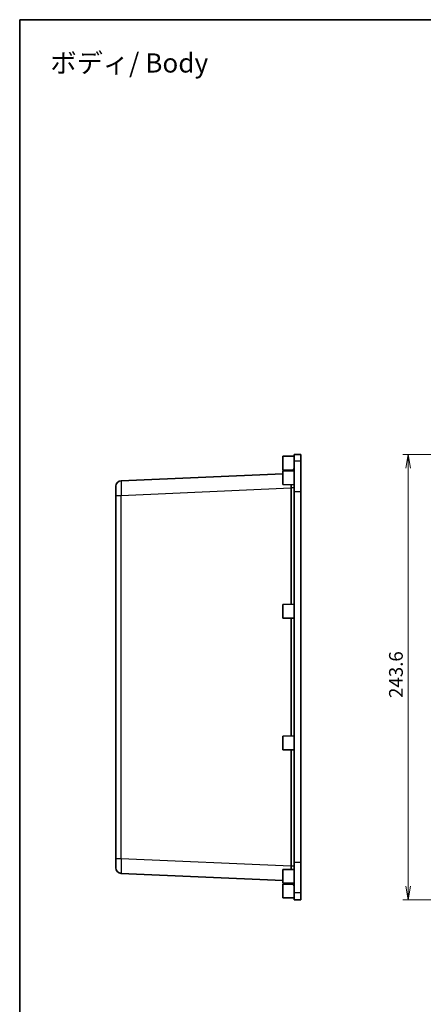
# Model space of a CAD drawing. Units: millimetres. Extents: x 36 to 4563, y 15 to 863.
# Drawn here: x 3390 to 3610, y 324 to 863 of the extents above; entities that cross this region are included whole.
import ezdxf

# ---------------------------------------------------------------- set-up
doc = ezdxf.new("R2010")
doc.units = ezdxf.units.MM
doc.header["$LTSCALE"] = 2.5
doc.layers.get('Defpoints').update_dxf_attribs({"lineweight": 25})
for name, color, linetype, lineweight in [('Border (ISO)', 7, 'Continuous', 35), ('Dimension (ISO)', 7, 'Continuous', 18), ('Dimension (ISO) @ 1', 7, 'Continuous', 18), ('Symbol (ISO)', 7, 'Continuous', 18), ('Visible (ISO)', 7, 'Continuous', 35), ('Visible Narrow (ISO)', 7, 'Continuous', 25)]:
    doc.layers.add(name, color=color, linetype=linetype, lineweight=lineweight)
doc.styles.add('Note Text (TK)', font='MS PGothic.ttf')
doc.dimstyles.new('Default - Method 1b (TK)', dxfattribs={"dimscale": 2.5, "dimtxt": 2.5, "dimasz": 2.5, "dimexe": 1, "dimexo": 1.5, "dimgap": 1, "dimtad": 1, "dimdsep": 46, "dimtxsty": 'Note Text (TK)', "dimblk": 'OPEN', "dimcen": 0.09, "dimdle": 5, "dimclrd": 100, "dimclre": 100, "dimclrt": 7, "dimadec": 1, "dimazin": 1, "dimtfac": 1, "dimtmove": 0, "dimatfit": 3, "dimldrblk": 'OPEN', "dimfxl": 1, "dimtolj": 1, "dimlwd": -1, "dimlwe": -1, "dimarcsym": 0})

# ---------------------------------------------------------------- blocks, each defined once
blk = doc.blocks.new('図面枠 tk図枠')
at = {"layer": 'Border (ISO)'}
for q in [(405.5, 289), (14.5, 8)]:
    blk.add_line((14.5, 289), q, dxfattribs=at)
blk = doc.blocks.new('_Open')
at = {"color": 0, "linetype": 'ByBlock', "lineweight": -2}
for p, q in [((-1, 0.167), (0, 0)), ((-1, -0.167), (0, 0)), ((0, 0), (-1, 0))]:
    blk.add_line(p, q, dxfattribs=at)
blk = doc.blocks.new('*D47')
at = {"layer": 'Defpoints', "color": 0}
for p in [(3753.26, 625.25), (3602.08, 381.65), (3753.26, 381.65)]:
    blk.add_point(p, dxfattribs=at)
at = {"layer": 'Dimension (ISO)', "color": 100}
for p, q in [((3748.76, 625.25), (3599.08, 625.25)), ((3602.08, 617.75), (3602.08, 389.15)), ((3748.76, 381.65), (3599.08, 381.65))]:
    blk.add_line(p, q, dxfattribs=at)
at = {"layer": 'Dimension (ISO)', "color": 100, "xscale": 7.5, "yscale": 7.5, "zscale": 7.5}
for p, rotation in [((3602.08, 625.25), 90), ((3602.08, 381.65), 270)]:
    blk.add_blockref('_Open', p, dxfattribs=dict(at, rotation=rotation))
at = {"layer": 'Dimension (ISO)', "color": 7, "insert": (3595.33, 492.01), "char_height": 7.5, "attachment_point": 4, "rotation": 90, "style": 'Note Text (TK)'}
blk.add_mtext('\\A1;243.6', dxfattribs=at)

msp = doc.modelspace()

# ---------------------------------------------------------------- linework, layer by layer
at = {"layer": 'Visible (ISO)'}
for p, q in [((3539.79, 625.218), (3543.29, 625.248)), ((3539.79, 625.218), (3539.79, 621.492)), ((3543.29, 621.523), (3543.29, 625.248)), ((3533.59, 624.198), (3539.79, 624.248)), ((3533.59, 616.698), (3533.59, 624.198)), ((3539.79, 621.492), (3539.79, 604.827)), ((3543.29, 604.827), (3543.29, 621.523)), ((3533.59, 614.678), (3445.159, 610.817)), ((3533.59, 616.698), (3539.158, 616.654)), ((3533.59, 616.198), (3539.79, 616.248)), ((3533.59, 608.698), (3533.59, 616.198)), ((3539.79, 617.748), (3538.92, 616.241)), ((3533.59, 608.698), (3539.79, 608.648)), ((3442.29, 602.824), (3442.29, 607.82)), ((3539.79, 402.07), (3539.79, 604.827)), ((3543.29, 604.827), (3543.29, 402.07)), ((3442.29, 602.824), (3442.29, 404.072)), ((3533.59, 543.198), (3539.79, 543.248)), ((3533.59, 535.698), (3533.59, 543.198)), ((3533.59, 535.698), (3539.79, 535.648)), ((3533.59, 471.198), (3539.79, 471.248)), ((3533.59, 463.698), (3533.59, 471.198)), ((3533.59, 463.698), (3539.79, 463.648)), ((3442.29, 399.077), (3442.29, 404.072)), ((3539.79, 402.07), (3539.79, 385.405)), ((3543.29, 385.374), (3543.29, 402.07)), ((3445.159, 396.08), (3533.59, 392.219)), ((3533.59, 398.198), (3539.79, 398.248)), ((3533.59, 390.698), (3533.59, 398.198)), ((3533.59, 390.698), (3539.79, 390.648)), ((3533.59, 390.198), (3539.158, 390.243)), ((3533.59, 382.698), (3533.59, 390.198)), ((3539.79, 389.148), (3538.92, 390.655)), ((3533.59, 382.698), (3539.79, 382.648)), ((3539.79, 385.405), (3539.79, 381.679)), ((3543.29, 381.648), (3543.29, 385.374)), ((3539.79, 381.679), (3543.29, 381.648))]:
    msp.add_line(p, q, dxfattribs=at)
for centre, start, end in [((3445.29, 607.82), 92.5, 180), ((3445.29, 399.077), 180, 267.5)]:
    msp.add_arc(centre, 3, start, end, dxfattribs=at)
at = {"layer": 'Visible Narrow (ISO)'}
for p, q in [((3543.29, 621.523), (3539.79, 621.492)), ((3445.159, 602.824), (3537.857, 606.872)), ((3538.269, 606.872), (3537.857, 606.872)), ((3537.857, 606.872), (3537.857, 543.233)), ((3539.79, 606.956), (3538.268, 606.956)), ((3538.269, 543.236), (3538.269, 606.872)), ((3543.29, 604.827), (3539.79, 604.827)), ((3442.29, 602.824), (3445.159, 602.824)), ((3445.159, 404.072), (3445.159, 602.824)), ((3537.857, 535.664), (3537.857, 471.233)), ((3538.269, 471.236), (3538.269, 535.661)), ((3537.857, 463.664), (3537.857, 400.025)), ((3538.269, 400.025), (3538.269, 463.661)), ((3445.159, 404.072), (3442.29, 404.072)), ((3537.857, 400.025), (3445.159, 404.072)), ((3538.269, 400.025), (3537.857, 400.025)), ((3539.79, 399.941), (3538.268, 399.941)), ((3543.29, 402.07), (3539.79, 402.07)), ((3543.29, 385.374), (3539.79, 385.405))]:
    msp.add_line(p, q, dxfattribs=at)
for centre, major_axis, ratio, start_param, end_param in [((3445.29, 602.815), (-0.131, 8.002), 0.0163296, 0.0004457, 1.5693394), ((3537.835, 606.956), (-0.5, -0.003), 0.0101771, 1.6148006, 2.617964), ((3532.796, 606.635), (-0.284, -8.01), 0.6308409, 1.622648, 1.6325662), ((3533.229, 606.635), (0.215, 8.51), 0.5915795, 4.7550992, 4.7650174), ((3445.29, 404.082), (0.131, 8.002), 0.0163296, 1.5722533, 3.1411469), ((3532.796, 400.261), (0.284, -8.01), 0.6308409, 1.5090264, 1.5189446), ((3537.835, 399.941), (-0.5, 0.003), 0.0101771, 3.6652213, 4.6683847), ((3533.229, 400.261), (-0.215, 8.51), 0.5915795, 4.6597606, 4.6696788)]:
    msp.add_ellipse(centre, major_axis=major_axis, ratio=ratio, start_param=start_param, end_param=end_param, dxfattribs=at)
for points, knots in [([(3537.852, 608.664), (3537.852, 608.608), (3537.852, 608.552), (3537.854, 607.988), (3537.855, 607.47), (3537.857, 606.951)], [-0.18361398, -0.18361398, -0.18361398, -0.18361398, -0.16533169, -0.16533169, 0, 0, 0, 0]), ([(3538.268, 606.956), (3538.265, 607.491), (3538.262, 608.025), (3538.259, 608.586), (3538.259, 608.623), (3538.259, 608.661)], [0, 0, 0, 0, 0.16533169, 0.16533169, 0.17717065, 0.17717065, 0.17717065, 0.17717065]), ([(3537.857, 399.946), (3537.856, 399.511), (3537.854, 399.076), (3537.853, 398.508), (3537.852, 398.37), (3537.852, 398.233)], [-1.31696757, -1.31696757, -1.31696757, -1.31696757, -1.17824284, -1.17824284, -1.13335308, -1.13335308, -1.13335308, -1.13335308]), ([(3538.259, 398.236), (3538.26, 398.357), (3538.26, 398.479), (3538.263, 399.044), (3538.266, 399.492), (3538.268, 399.941)], [1.13979646, 1.13979646, 1.13979646, 1.13979646, 1.17824284, 1.17824284, 1.31696757, 1.31696757, 1.31696757, 1.31696757])]:
    msp.add_open_spline(points, degree=3, knots=knots, dxfattribs=at)

# ---------------------------------------------------------------- block references
at = {"xscale": 3, "yscale": 3, "zscale": 3}
msp.add_blockref('図面枠 tk図枠', (3346.25, -4), dxfattribs=at)

# ---------------------------------------------------------------- texts
at = {"layer": 'Symbol (ISO)', "color": 7, "insert": (3406.521, 839.343), "char_height": 10.5, "width": 138.06755, "attachment_point": 4, "line_spacing_factor": 1.5, "style": 'Note Text (TK)'}
msp.add_mtext('\\fMS PGothic|b0|i0;{\\H10.5000;ボディ/ Body}', dxfattribs=at)

# ---------------------------------------------------------------- dimensions: what is measured, and where the dimension line sits
at = {"layer": 'Dimension (ISO) @ 1', "color": 100}
dim = msp.add_linear_dim(base=(3602.084, 381.648), p1=(3753.256, 625.248), p2=(3753.256, 381.648), angle=90, dimstyle='Default - Method 1b (TK)', override={"dimscale": 1, "dimtxt": 7.5, "dimasz": 7.5, "dimexe": 3, "dimexo": 4.5, "dimgap": 3, "dimdec": 2, "dimcen": 0.27, "dimtol": 0, "dimlim": 0, "dimtp": 0, "dimtm": 0, "dimtdec": 2, "dimtix": 0, "dimtofl": 0, "dimtmove": 0, "dimatfit": 1}, dxfattribs=at)
dim.commit()
dim.dimension.update_dxf_attribs({"geometry": '*D47', "text_midpoint": (3602.084, 503.448), "dimtype": 128})

doc.saveas('drawing.dxf')
